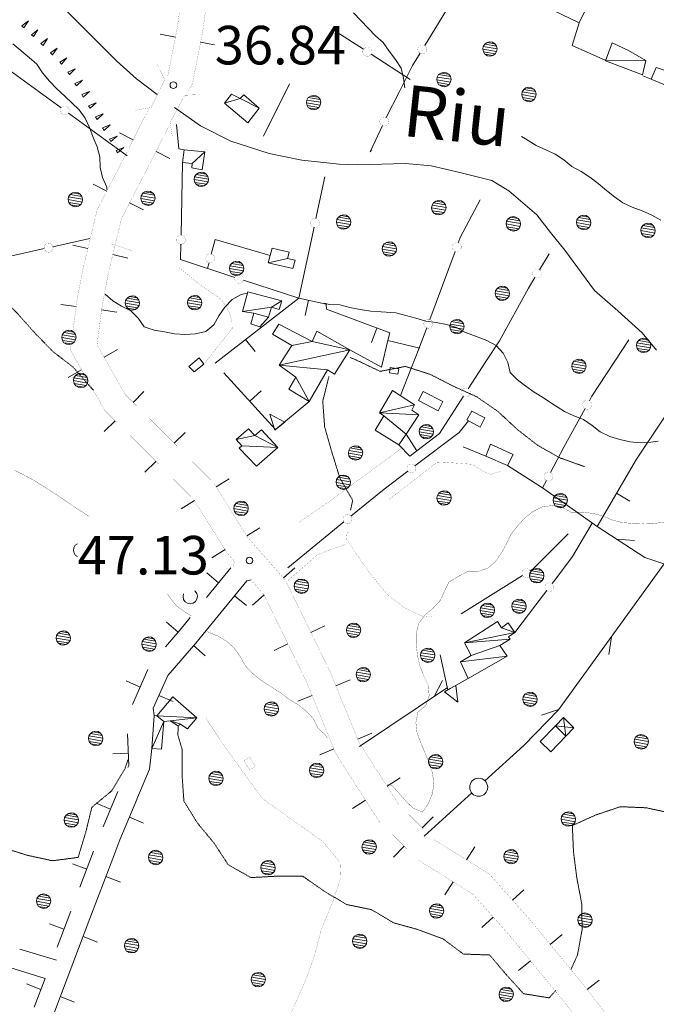
# Model space of a CAD drawing. Units: inches. Extents: x 1434800 to 1446565, y 4479307 to 4488127.
# Drawn here: x 1443622 to 1443870, y 4487489 to 4487872 of the extents above; entities that cross this region are included whole.
import ezdxf
from ezdxf.enums import TextEntityAlignment as Align

# ---------------------------------------------------------------- set-up
doc = ezdxf.new("R2010")
doc.units = ezdxf.units.IN
doc.header["$MEASUREMENT"] = 0
for name, pattern in [('DASHDOT', [1, 0.5, -0.25, 0, -0.25]), ('DASHED', [0.75, 0.5, -0.25]), ('HIDDEN', [0.375, 0.25, -0.125])]:
    doc.linetypes.add(name, pattern=pattern)
for name, color, linetype, lineweight in [('ALBERO', 7, 'Continuous', 0), ('CARRARECCIA', 7, 'Continuous', 0), ('CURVA_AUSILIARI', 7, 'Continuous', 0), ('CURVA_DIRETT', 7, 'Continuous', 0), ('CURVA_INTERM', 7, 'Continuous', 0), ('EDIFICIO', 7, 'Continuous', 0), ('FIUME', 7, 'Continuous', 0), ('MARCIAPIEDE', 7, 'Continuous', 0), ('MURO_A_CALCE', 7, 'Continuous', 0), ('MURO_SOSTEG', 7, 'Continuous', 0), ('OLEODOTTI', 7, 'Continuous', 0), ('PALUDE', 7, 'Continuous', 0), ('PATTERN_CLASS', 7, 'Continuous', 0), ('PUNTO_QUOTA', 7, 'Continuous', 0), ('QUOTA', 7, 'Continuous', 0), ('SENTIERO', 7, 'Continuous', 0), ('SIEPE', 7, 'Continuous', 0), ('SOMM_SCARPAT', 7, 'Continuous', 0), ('STACCIONATA', 7, 'Continuous', 0), ('STRADA_1_CORSIA', 7, 'Continuous', 0), ('STRADE_SECOND', 7, 'Continuous', 0), ('TETTOIA', 7, 'Continuous', 0), ('TOPONOMAS', 7, 'Continuous', 0)]:
    doc.layers.add(name, color=color, linetype=linetype, lineweight=lineweight)
doc.styles.add('ROMANT', font='ROMANT.shx', dxfattribs={"height": 0.2})

# ---------------------------------------------------------------- blocks, each defined once
blk = doc.blocks.new('ALBERO')
at = {"layer": 'ALBERO', "color": 3, "linetype": 'Continuous'}
mesh = blk.add_polyface(dxfattribs=at)
corners = [(1.81, 2.05), (-1.24, 2.55), (2.46, 1.15), (-2.14, 1.95), (2.71, 0.1), (-2.74, 1), (2.51, -1), (-2.89, -0.05), (1.96, -1.9), (-2.64, -1.15), (1.06, -2.55), (-2.04, -2.05), (-0.04, -2.8), (-1.09, -2.6), (-0.19, 2.8), (0.91, 2.65)]
mesh.append_faces([[corners[k] for k in face] for face in [(1, 0, 15, 14), (10, 11, 13, 12)]], dxfattribs={"vtx0": -1, "color": 3})
mesh.append_faces([[corners[k] for k in face] for face in [(0, 1, 3, 2), (2, 3, 5, 4), (4, 5, 7, 6), (6, 7, 9, 8), (8, 9, 11, 10)]], dxfattribs={"vtx0": -1, "vtx2": -1, "color": 3})
blk = doc.blocks.new('PUNTO')
at = {"layer": 'PUNTO_QUOTA', "color": 1, "linetype": 'Continuous'}
blk.add_circle((0, 0), 1.3, dxfattribs=at)

msp = doc.modelspace()

# ---------------------------------------------------------------- linework, layer by layer
at = {"layer": 'ALBERO', "color": 3, "linetype": 'Continuous'}
for points in [[(1443644.12, 4487668.37), (1443643.29, 4487667.82), (1443642.69, 4487666.87), (1443642.54, 4487665.82), (1443642.79, 4487664.72), (1443643.39, 4487663.82), (1443644.12, 4487663.4)], [(1443685.38, 4487648.89), (1443685.37, 4487648.88), (1443685.22, 4487647.83), (1443685.47, 4487646.73), (1443686.07, 4487645.83), (1443687.02, 4487645.28), (1443688.07, 4487645.08), (1443689.17, 4487645.33), (1443690.07, 4487645.98), (1443690.62, 4487646.88), (1443690.82, 4487647.98), (1443690.57, 4487649.03), (1443689.92, 4487649.93), (1443689.73, 4487650.06)]]:
    msp.add_lwpolyline(points, dxfattribs=at)
at = {"layer": 'CARRARECCIA', "color": 1, "linetype": 'Continuous', "const_width": 0.05}
for points in [[(1443665.07, 4487782.52), (1443657.38, 4487785.04)], [(1443693.65, 4487738.67), (1443704.35, 4487752.15), (1443704.25, 4487754.92), (1443703.09, 4487758.84), (1443700.25, 4487763.38), (1443691.13, 4487769.72), (1443683.85, 4487775.77)], [(1443770.9, 4487705.98), (1443760.55, 4487698.34), (1443744.08, 4487686.21), (1443731.28, 4487677.3), (1443730.44, 4487676.61)], [(1443808.92, 4487696.6), (1443805.13, 4487695.39), (1443801.86, 4487696.62), (1443798.02, 4487699.31), (1443787.75, 4487700.06), (1443783.79, 4487699.85), (1443765.16, 4487685.4)], [(1443749.56, 4487672.92), (1443748.71, 4487672.05), (1443748.9, 4487670.07), (1443751.6, 4487666.04), (1443758.83, 4487655.78), (1443765.05, 4487648.37), (1443771.64, 4487643.41), (1443779.18, 4487639.84), (1443782.28, 4487640.28)], [(1443726.01, 4487653.99), (1443737.46, 4487664.04), (1443742.32, 4487666.03), (1443748.72, 4487668.28)], [(1443801.78, 4487642.21), (1443802.48, 4487641.96), (1443806.82, 4487638.1)]]:
    msp.add_lwpolyline(points, dxfattribs=at)
at = {"layer": 'CURVA_AUSILIARI', "color": 30, "linetype": 'HIDDEN'}
for points in [[(1443650.35, 4487728.18), (1443649.14, 4487729.43), (1443642.47, 4487737.08), (1443634.52, 4487743.25), (1443627.41, 4487750.55), (1443620.74, 4487758.03), (1443613.6, 4487765.2), (1443607.91, 4487773.48), (1443606.77, 4487783.53), (1443604.86, 4487793.4), (1443587.71, 4487824.65)], [(1443841.52, 4487698.43), (1443832.02, 4487701.79), (1443823.26, 4487706.73), (1443815.28, 4487712.95), (1443807.91, 4487719.83), (1443799.6, 4487725.59), (1443790.4, 4487729.74), (1443781.48, 4487734.31), (1443771.83, 4487737.4), (1443761.95, 4487735.49), (1443752.92, 4487739.78), (1443750.15, 4487740.94)], [(1443742.03, 4487733.5), (1443739.63, 4487723.87), (1443740.36, 4487713.87), (1443743.14, 4487704.17), (1443746.27, 4487694.06), (1443751.28, 4487685.26), (1443750.46, 4487681.53)], [(1443830.39, 4487494.57), (1443827.77, 4487491.7), (1443817.81, 4487493.32), (1443811.06, 4487500.77), (1443804.57, 4487508.39), (1443794.41, 4487508.74), (1443786.35, 4487514.73), (1443776.9, 4487518.22), (1443767.26, 4487520.89), (1443758.67, 4487526.01), (1443748.81, 4487528.05), (1443740.11, 4487533.28), (1443731.79, 4487539.07), (1443721.75, 4487539.05), (1443711.61, 4487538.5), (1443702.86, 4487543.47), (1443697.34, 4487551.89), (1443690.87, 4487559.68), (1443685.58, 4487568.22), (1443684.86, 4487578.22), (1443684.92, 4487588.23), (1443683.18, 4487594.13), (1443683.42, 4487597.41)], [(1443663.78, 4487584.37), (1443662.64, 4487580.96), (1443657.52, 4487572.31), (1443649.73, 4487565.87), (1443647.34, 4487556.09), (1443644.39, 4487546.37), (1443634.39, 4487545.05), (1443624.59, 4487547.18), (1443614.95, 4487550.19), (1443604.93, 4487550.96), (1443597.57, 4487544.04), (1443591.04, 4487536.37), (1443584.16, 4487528.98), (1443576.95, 4487527.62)], [(1443875.38, 4487563.54), (1443865.57, 4487565.67), (1443855.5, 4487566.08), (1443845.93, 4487562.87), (1443836.8, 4487558.76), (1443837.25, 4487548.47), (1443838.55, 4487538.37), (1443840.45, 4487528.38), (1443840.62, 4487518.32), (1443838.8, 4487508.35), (1443836.24, 4487502.73)]]:
    msp.add_lwpolyline(points, dxfattribs=at)
at = {"layer": 'CURVA_DIRETT', "color": 30, "linetype": 'Continuous', "const_width": 0.1}
for points in [[(1443619.56, 4487697.06), (1443623.66, 4487694.96), (1443627.48, 4487692.89), (1443631.09, 4487690.64), (1443635.88, 4487687.53), (1443643.46, 4487682.41), (1443648.75, 4487678.99)], [(1443872.44, 4487676.7), (1443868.45, 4487676.32), (1443864.34, 4487676.19), (1443860.23, 4487676.32), (1443856.11, 4487676.66), (1443852.25, 4487677.68), (1443848.54, 4487679.29), (1443844.63, 4487680.23), (1443840.64, 4487680.74), (1443836.61, 4487680.52), (1443833.07, 4487682.44), (1443829.11, 4487683.29), (1443825.09, 4487682.78), (1443821.46, 4487680.92), (1443818.23, 4487678.34), (1443815.46, 4487675.3), (1443812.91, 4487672.1), (1443811.2, 4487668.47), (1443809.21, 4487664.89), (1443806.91, 4487661.52), (1443803.84, 4487658.9), (1443800.04, 4487657.59), (1443796.01, 4487657.59), (1443792.34, 4487655.68), (1443788.8, 4487653.53), (1443787.02, 4487649.95), (1443785.36, 4487646.28), (1443782.55, 4487643.33), (1443779.48, 4487640.75), (1443777.01, 4487637.42), (1443775.99, 4487633.42), (1443776.04, 4487629.27), (1443776.46, 4487625.12), (1443777.43, 4487621.01), (1443778.88, 4487617.08), (1443780.73, 4487613.37), (1443781.07, 4487609.26), (1443779.76, 4487605.47), (1443776.69, 4487602.9), (1443775.89, 4487598.82), (1443776.35, 4487594.8), (1443777.83, 4487590.95), (1443779.48, 4487586.86), (1443781.09, 4487583.14), (1443782.32, 4487579.25), (1443782.91, 4487575.27), (1443782.32, 4487571.19), (1443780.75, 4487567.32), (1443778.49, 4487563.99), (1443774.79, 4487565.52), (1443771.88, 4487568.37), (1443769.17, 4487571.53), (1443766.43, 4487574.47), (1443764.79, 4487574.63)], [(1443679.22, 4487648.89), (1443680.07, 4487647.48), (1443682.66, 4487644.22), (1443685.96, 4487641.9), (1443688.5, 4487640.35)], [(1443726.55, 4487607.89), (1443723.27, 4487610.36), (1443719.81, 4487612.53), (1443715.45, 4487615.41), (1443712.33, 4487617.92), (1443709.55, 4487620.86), (1443707.56, 4487624.36), (1443705.19, 4487627.77), (1443702.2, 4487630.45), (1443698.74, 4487632.54), (1443694.99, 4487634.03), (1443694.63, 4487634.24)], [(1443741.46, 4487592.79), (1443740.7, 4487593.92), (1443737.7, 4487596.73), (1443735.96, 4487600.36), (1443733.18, 4487603.3), (1443730.02, 4487605.76), (1443726.55, 4487607.89)]]:
    msp.add_lwpolyline(points, dxfattribs=at)
at = {"layer": 'CURVA_INTERM', "color": 30, "linetype": 'Continuous'}
for points in [[(1443751.63, 4487874.98), (1443754.43, 4487871.98), (1443757.34, 4487869.07), (1443760.16, 4487866.03)], [(1443760.16, 4487866.03), (1443763.21, 4487863.4), (1443765.48, 4487860.04), (1443767.91, 4487856.83), (1443770.19, 4487853.47), (1443771.13, 4487849.57), (1443771.56, 4487845.83)], [(1443619.02, 4487862.93), (1443625.27, 4487857.63), (1443628.3, 4487854.96), (1443630.57, 4487851.62), (1443633.2, 4487848.43), (1443636.14, 4487845.46), (1443639.24, 4487842.61), (1443644.8, 4487837.29), (1443647.17, 4487834.04), (1443648.77, 4487830.32), (1443650.2, 4487826.54), (1443651.84, 4487822.85), (1443652.8, 4487818.94), (1443653.03, 4487814.86), (1443653.82, 4487810.88), (1443655.5, 4487807.1), (1443655.56, 4487806.29)], [(1443817.04, 4487826.86), (1443818.55, 4487825.91), (1443822.69, 4487823.42), (1443826.47, 4487821.74), (1443830.14, 4487819.97), (1443833.52, 4487817.76), (1443836.66, 4487815.26), (1443840.24, 4487813.22), (1443843.66, 4487811.08), (1443846.89, 4487808.53), (1443850.04, 4487805.85), (1443853.2, 4487803.4), (1443856.52, 4487801.1), (1443860.15, 4487799.34), (1443864.05, 4487797.99), (1443867.73, 4487796.21), (1443871.31, 4487794.34)], [(1443654.96, 4487765.49), (1443657.84, 4487762.87), (1443661.3, 4487760.85), (1443664.88, 4487758.98), (1443667.75, 4487756.13), (1443670.07, 4487752.79), (1443673.96, 4487751.53), (1443677.98, 4487750.82), (1443681.91, 4487750.03), (1443685.98, 4487749.87), (1443690.09, 4487750.06), (1443694.05, 4487751.05), (1443697.19, 4487753.58), (1443699.18, 4487757.05), (1443701.54, 4487760.41), (1443704.32, 4487763.4), (1443707.81, 4487765.36), (1443710.2, 4487765.92)], [(1443740.18, 4487762.05), (1443742.29, 4487761.53), (1443746.29, 4487761.4), (1443750.18, 4487760.33), (1443754.23, 4487759.58), (1443758.3, 4487758.91), (1443762.39, 4487758.67), (1443768.06, 4487758.23), (1443772.02, 4487757.28), (1443775.88, 4487756.18), (1443779.74, 4487755), (1443783.78, 4487754.48), (1443787.82, 4487753.73), (1443791.65, 4487752.53), (1443795.25, 4487750.54), (1443799.05, 4487749.18), (1443803.48, 4487747.51), (1443807.13, 4487745.57), (1443809.89, 4487742.58), (1443811.75, 4487738.97), (1443812.55, 4487735.03), (1443815.43, 4487732.16), (1443818.72, 4487729.71), (1443821.98, 4487727.38), (1443825.52, 4487725.19), (1443828.88, 4487722.98), (1443833.75, 4487719.91), (1443837.39, 4487718.15), (1443841.18, 4487716.72), (1443844.46, 4487714.43), (1443847.7, 4487711.92), (1443851.38, 4487710.2), (1443855.34, 4487708.95), (1443859.3, 4487708.02), (1443863.32, 4487707.64), (1443867.32, 4487707.89), (1443870.21, 4487708.35)]]:
    msp.add_lwpolyline(points, dxfattribs=at)
at = {"layer": 'EDIFICIO', "color": 2, "linetype": 'Continuous'}
for points in [[(1443839.52, 4487871.06), (1443842.75, 4487877.73), (1443806.74, 4487895.15), (1443803.52, 4487888.49)], [(1443687.55, 4487737.39), (1443689.53, 4487735.32), (1443693.3, 4487738.31), (1443691.45, 4487740.74)], [(1443765.61, 4487734.92), (1443768.85, 4487734.37), (1443769.29, 4487736.48), (1443765.92, 4487737.03)], [(1443776.9, 4487724.12), (1443784.52, 4487720.11), (1443786.37, 4487723.74), (1443778.67, 4487727.59)], [(1443795.7, 4487716.56), (1443800.91, 4487713.76), (1443802.68, 4487717.39), (1443797.61, 4487719.97)], [(1443811.5, 4487698.91), (1443813.78, 4487703.18), (1443805, 4487707.14), (1443803.11, 4487702.5)], [(1443830.21, 4487597.53), (1443824.3, 4487591.41), (1443828.4, 4487587.45), (1443834.31, 4487593.57)]]:
    msp.add_lwpolyline(points, close=True, dxfattribs=at)
at = {"layer": 'FIUME', "color": 5, "linetype": 'Continuous'}
for points in [[(1443675.1, 4487843.21), (1443667.09, 4487849.28), (1443659.44, 4487856.18), (1443644.15, 4487871.46), (1443631.76, 4487883.79), (1443619.1, 4487896.12), (1443604.6, 4487909.92), (1443591.68, 4487920.52), (1443580.35, 4487930.14), (1443574.29, 4487935.06), (1443567.44, 4487938.02), (1443559.27, 4487941.95), (1443546.63, 4487945.89), (1443539.25, 4487947.36), (1443530.56, 4487947.84), (1443519.24, 4487947.82), (1443504.51, 4487945.33), (1443490.82, 4487942.84), (1443480.82, 4487941.83), (1443474.5, 4487941.82), (1443463.97, 4487943.78), (1443450.27, 4487949.19), (1443448.67, 4487950)], [(1443869.51, 4487743.7), (1443863.97, 4487750.47), (1443854.56, 4487759.04), (1443845.4, 4487766.89), (1443833.94, 4487782.6), (1443828.34, 4487789.5), (1443822.99, 4487796.4), (1443812.05, 4487805.68), (1443805.44, 4487809.72), (1443792.98, 4487812.8), (1443781.8, 4487815.4), (1443771.89, 4487816.34), (1443753.34, 4487815.84), (1443745.97, 4487816.06), (1443731.49, 4487817.71), (1443718.78, 4487820.31), (1443703.78, 4487825.05), (1443692.08, 4487830.99), (1443681.91, 4487838.13)]]:
    msp.add_lwpolyline(points, dxfattribs=at)
at = {"layer": 'MARCIAPIEDE', "color": 6, "linetype": 'Continuous', "const_width": 0.05}
for points in [[(1443675.19, 4487854.92), (1443678.1, 4487848.98), (1443672.77, 4487838.12), (1443666.51, 4487837.05)], [(1443681.01, 4487827.18), (1443680.16, 4487832.25), (1443685.85, 4487842.92), (1443691.82, 4487843.19)]]:
    msp.add_lwpolyline(points, dxfattribs=at)
at = {"layer": 'MURO_A_CALCE', "color": 7, "linetype": 'Continuous'}
for p, q in [((1443726.63, 4487847.37), (1443716.59, 4487826.98)), ((1443732.76, 4487757.26), (1443734.02, 4487763.13)), ((1443758.63, 4487746.74), (1443760.73, 4487752.35)), ((1443713.26, 4487743.15), (1443709.59, 4487747.9)), ((1443721.28, 4487712.82), (1443701.16, 4487734.94)), ((1443715.63, 4487727.95), (1443711.19, 4487723.92)), ((1443859.2, 4487685), (1443854.02, 4487688.03))]:
    msp.add_line(p, q, dxfattribs=at)
for points in [[(1443697.73, 4487738.71), (1443730.29, 4487763.93), (1443741.02, 4487761.62), (1443741.15, 4487759.7), (1443765.73, 4487750.48), (1443764.99, 4487747.46), (1443777.44, 4487744.53)], [(1443846.45, 4487675.08), (1443861.8, 4487701.35), (1443876.86, 4487723.89)]]:
    msp.add_lwpolyline(points, dxfattribs=at)
at = {"layer": 'MURO_SOSTEG', "color": 7, "linetype": 'Continuous'}
msp.add_line((1443734.4, 4487723.78), (1443721.28, 4487712.82), dxfattribs=at)
at = {"layer": 'MURO_SOSTEG', "color": 4, "linetype": 'Continuous'}
for points in [[(1443722.89, 4487714.16), (1443720.97, 4487712.56), (1443719.04, 4487718.77), (1443724.81, 4487715.77)], [(1443789.24, 4487612.04), (1443791.43, 4487613.25), (1443792.17, 4487606.8), (1443787.06, 4487610.82)]]:
    msp.add_lwpolyline(points, close=True, dxfattribs=at)
at = {"layer": 'MURO_SOSTEG', "color": 7, "linetype": 'Continuous'}
msp.add_lwpolyline([(1443785.34, 4487625.14), (1443788.32, 4487611.52), (1443796.2, 4487615.92)], dxfattribs=at)
at = {"layer": 'OLEODOTTI', "color": 4, "linetype": 'Continuous'}
for p, q in [((1443833.32, 4487600.75), (1443834.31, 4487593.57)), ((1443837.42, 4487596.79), (1443830.21, 4487597.53))]:
    msp.add_line(p, q, dxfattribs=at)
at = {"layer": 'PALUDE', "color": 7, "linetype": 'DASHDOT', "const_width": 0.05}
msp.add_lwpolyline([(1443708.95, 4487584.05), (1443711.21, 4487580.4), (1443713.43, 4487581.77), (1443711.16, 4487585.42), (1443708.95, 4487584.05)], dxfattribs=at)
at = {"layer": 'PATTERN_CLASS', "color": 5, "linetype": 'Continuous'}
for points in [[(1443675.1, 4487843.21), (1443667.09, 4487849.28), (1443659.44, 4487856.18), (1443644.15, 4487871.46), (1443631.76, 4487883.79), (1443619.1, 4487896.12), (1443604.6, 4487909.92), (1443591.68, 4487920.52), (1443580.35, 4487930.14), (1443574.29, 4487935.06), (1443567.44, 4487938.02), (1443559.27, 4487941.95), (1443546.63, 4487945.89), (1443539.25, 4487947.36), (1443530.56, 4487947.84), (1443519.24, 4487947.82), (1443504.51, 4487945.33), (1443490.82, 4487942.84), (1443480.82, 4487941.83), (1443474.5, 4487941.82), (1443463.97, 4487943.78), (1443450.27, 4487949.19), (1443448.67, 4487950)], [(1443869.51, 4487743.7), (1443863.97, 4487750.47), (1443854.56, 4487759.04), (1443845.4, 4487766.89), (1443833.94, 4487782.6), (1443828.34, 4487789.5), (1443822.99, 4487796.4), (1443812.05, 4487805.68), (1443805.44, 4487809.72), (1443792.98, 4487812.8), (1443781.8, 4487815.4), (1443771.89, 4487816.34), (1443753.34, 4487815.84), (1443745.97, 4487816.06), (1443731.49, 4487817.71), (1443718.78, 4487820.31), (1443703.78, 4487825.05), (1443692.08, 4487830.99), (1443681.91, 4487838.13)]]:
    msp.add_lwpolyline(points, dxfattribs=at)
at = {"layer": 'SENTIERO', "color": 4, "linetype": 'DASHED', "const_width": 0.05}
msp.add_lwpolyline([(1443694.07, 4487600.51), (1443700.79, 4487590.4), (1443716.14, 4487569.23), (1443722.34, 4487564.84), (1443730.41, 4487559.07), (1443739.55, 4487552.63), (1443746.34, 4487544.48), (1443746.61, 4487538.54), (1443743.73, 4487529.53), (1443739.1, 4487518.41), (1443736.32, 4487507.86), (1443733.16, 4487499.1), (1443727.85, 4487487), (1443723.14, 4487475.67), (1443717.11, 4487463.44), (1443710.71, 4487450.9), (1443703.85, 4487433.79), (1443701.77, 4487425.75), (1443701.45, 4487419.98), (1443693.96, 4487405.78), (1443690.27, 4487393.45)], dxfattribs=at)
at = {"layer": 'SIEPE', "color": 3, "linetype": 'Continuous'}
for p, q in [((1443853.99, 4487670.23), (1443860.95, 4487669.62)), ((1443851.99, 4487632.24), (1443850.99, 4487625.33)), ((1443753.91, 4487589.53), (1443788.14, 4487612.45)), ((1443782.99, 4487609.01), (1443786.31, 4487615.15)), ((1443831.47, 4487603.89), (1443824.81, 4487601.73)), ((1443797.61, 4487571.48), (1443779.16, 4487554.68))]:
    msp.add_line(p, q, dxfattribs=at)
for points in [[(1443825.25, 4487690.19), (1443846.45, 4487675.08), (1443865.07, 4487663.09), (1443884.36, 4487656.63)], [(1443872.5, 4487660.6), (1443831.4, 4487603.82), (1443817.89, 4487589.94), (1443802.77, 4487576.18)]]:
    msp.add_lwpolyline(points, dxfattribs=at)
msp.add_circle((1443800.34, 4487573.67), 3.5, dxfattribs=at)
at = {"layer": 'SOMM_SCARPAT', "color": 30, "linetype": 'Continuous'}
for points in [[(1443623.27, 4487869.19), (1443625.08, 4487871.85), (1443622.45, 4487869.99), (1443623.27, 4487869.19)], [(1443627.02, 4487865.72), (1443628.76, 4487868.43), (1443626.18, 4487866.49), (1443627.02, 4487865.72)], [(1443630.76, 4487862.23), (1443632.5, 4487864.94), (1443629.92, 4487863.01), (1443630.76, 4487862.23)], [(1443634.4, 4487858.66), (1443636.26, 4487861.29), (1443633.6, 4487859.47), (1443634.4, 4487858.66)], [(1443637.94, 4487854.98), (1443639.97, 4487857.48), (1443637.2, 4487855.84), (1443637.94, 4487854.98)], [(1443641.05, 4487850.93), (1443643.28, 4487853.26), (1443640.38, 4487851.85), (1443641.05, 4487850.93)], [(1443643.72, 4487846.58), (1443646.12, 4487848.73), (1443643.12, 4487847.55), (1443643.72, 4487846.58)], [(1443646.4, 4487842.23), (1443648.81, 4487844.37), (1443645.81, 4487843.2), (1443646.4, 4487842.23)], [(1443649.07, 4487837.87), (1443651.47, 4487840.01), (1443648.47, 4487838.84), (1443649.07, 4487837.87)], [(1443651.79, 4487833.54), (1443654.15, 4487835.73), (1443651.17, 4487834.5), (1443651.79, 4487833.54)], [(1443654.51, 4487829.22), (1443656.9, 4487831.38), (1443653.91, 4487830.19), (1443654.51, 4487829.22)], [(1443657.17, 4487824.86), (1443659.61, 4487826.96), (1443656.59, 4487825.84), (1443657.17, 4487824.86)], [(1443659.76, 4487820.45), (1443662.2, 4487822.56), (1443659.18, 4487821.44), (1443659.76, 4487820.45)]]:
    msp.add_lwpolyline(points, dxfattribs=at)
at = {"layer": 'STACCIONATA', "color": 3, "linetype": 'Continuous'}
for p, q in [((1443745.17, 4487867.45), (1443755.49, 4487860.79)), ((1443758.42, 4487858.9), (1443773.7, 4487849.04)), ((1443637.79, 4487838.04), (1443614.95, 4487854.69)), ((1443867.5, 4487849.18), (1443864.25, 4487850.53)), ((1443663.45, 4487819.34), (1443640.61, 4487835.99)), ((1443685.07, 4487816.7), (1443684.47, 4487788.45)), ((1443736.97, 4487794.97), (1443740.46, 4487811.18)), ((1443793.29, 4487787.84), (1443800.89, 4487802.28)), ((1443730.29, 4487763.93), (1443736.24, 4487791.56)), ((1443634.6, 4487784), (1443648.95, 4487787.24)), ((1443792.4, 4487785.45), (1443793.29, 4487787.84)), ((1443781.35, 4487755.68), (1443791.19, 4487782.17)), ((1443824.05, 4487775.04), (1443827.79, 4487781.15)), ((1443695.34, 4487777.73), (1443694.81, 4487775.68)), ((1443708.76, 4487770.97), (1443730.29, 4487763.93)), ((1443803.11, 4487702.5), (1443794.36, 4487706.08)), ((1443725.98, 4487659.08), (1443747.89, 4487676.93)), ((1443793.46, 4487641.09), (1443817.44, 4487656.05))]:
    msp.add_line(p, q, dxfattribs=at)
for points in [[(1443794, 4487886.39), (1443781.8, 4487866.34), (1443779.32, 4487862.24)], [(1443849.79, 4487856.47), (1443836.7, 4487862.32), (1443839.48, 4487871.05)], [(1443777.51, 4487859.26), (1443774.59, 4487854.44), (1443769.35, 4487844.17), (1443764.34, 4487834.27)], [(1443685.61, 4487821.7), (1443683.62, 4487822.02), (1443682.64, 4487831.55)], [(1443762.84, 4487831.12), (1443758.03, 4487820.89), (1443758.62, 4487821.65)], [(1443684.4, 4487784.96), (1443684.27, 4487778.97), (1443705.44, 4487772.05)], [(1443719.15, 4487780.55), (1443697.68, 4487786.82), (1443696.21, 4487781.11)], [(1443603.67, 4487778.52), (1443606.57, 4487777.67), (1443631.19, 4487783.23)], [(1443808.5, 4487747.37), (1443819.68, 4487767.89), (1443822.23, 4487772.06)], [(1443769.95, 4487726.05), (1443777.09, 4487744.21), (1443780.13, 4487752.41)], [(1443764.99, 4487747.46), (1443762.55, 4487737.12), (1443750.13, 4487743.84)], [(1443796.25, 4487728.71), (1443803.09, 4487739.35), (1443808.5, 4487747.37)], [(1443858.82, 4487747.72), (1443844.41, 4487725.78), (1443843.43, 4487724.02)], [(1443776.31, 4487704.55), (1443785.06, 4487711.28), (1443794.37, 4487725.77)], [(1443841.74, 4487720.97), (1443833.43, 4487706.01), (1443828.31, 4487696.11)], [(1443775.54, 4487698.76), (1443792.68, 4487711.73), (1443796.31, 4487716.23)], [(1443750.59, 4487679.14), (1443763.56, 4487689.7), (1443772.76, 4487696.66)], [(1443826.71, 4487693.01), (1443825.25, 4487690.19), (1443811.5, 4487698.91)], [(1443844.52, 4487676.45), (1443836.84, 4487663.49), (1443829.93, 4487654.17), (1443828.95, 4487652.91)], [(1443820.4, 4487657.89), (1443821.45, 4487658.55), (1443835.14, 4487672.26)], [(1443826.81, 4487650.16), (1443822.54, 4487644.67), (1443814.45, 4487633.92)]]:
    msp.add_lwpolyline(points, dxfattribs=at)
at = {"layer": 'STACCIONATA', "color": 3, "linetype": 'Continuous', "const_width": 0.05}
for points in [[(1443758.71, 4487859.85, 1), (1443755.21, 4487859.85, 1)], [(1443780.16, 4487860.75, 1), (1443776.66, 4487860.75, 1)], [(1443640.95, 4487837.01, 1), (1443637.45, 4487837.01, 1)], [(1443765.34, 4487832.69, 1), (1443761.84, 4487832.69, 1)], [(1443738.35, 4487793.26, 1), (1443734.85, 4487793.26, 1)], [(1443686.18, 4487786.7, 1), (1443682.68, 4487786.7, 1)], [(1443634.65, 4487783.61, 1), (1443631.15, 4487783.61, 1)], [(1443793.54, 4487783.81, 1), (1443790.04, 4487783.81, 1)], [(1443697.52, 4487779.42, 1), (1443694.02, 4487779.42, 1)], [(1443708.85, 4487771.51, 1), (1443705.35, 4487771.51, 1)], [(1443824.89, 4487773.55, 1), (1443821.39, 4487773.55, 1)], [(1443782.49, 4487754.05, 1), (1443778.99, 4487754.05, 1)], [(1443797.06, 4487727.24, 1), (1443793.56, 4487727.24, 1)], [(1443844.34, 4487722.5, 1), (1443840.84, 4487722.5, 1)], [(1443775.9, 4487697.71, 1), (1443772.4, 4487697.71, 1)], [(1443829.26, 4487694.56, 1), (1443825.76, 4487694.56, 1)], [(1443750.99, 4487678.03, 1), (1443747.49, 4487678.03, 1)], [(1443820.67, 4487656.97, 1), (1443817.17, 4487656.97, 1)], [(1443829.63, 4487651.53, 1), (1443826.13, 4487651.53, 1)]]:
    msp.add_lwpolyline(points, format="xyb", close=True, dxfattribs=at)
at = {"layer": 'STRADA_1_CORSIA', "color": 7, "linetype": 'Continuous'}
for p, q in [((1443676.37, 4487866.66), (1443682.27, 4487865.51)), ((1443692.08, 4487863.56), (1443697.5, 4487862.5)), ((1443660.44, 4487828.3), (1443665.81, 4487825.59)), ((1443674.73, 4487821.08), (1443680.1, 4487818.37)), ((1443650.2, 4487808.36), (1443655.55, 4487805.61)), ((1443664.43, 4487801.02), (1443669.78, 4487798.27)), ((1443642.33, 4487784.65), (1443648.17, 4487783.24)), ((1443657.89, 4487780.9), (1443663.74, 4487779.51)), ((1443637.67, 4487761.48), (1443643.63, 4487760.69)), ((1443653.54, 4487759.37), (1443659.5, 4487758.57)), ((1443654.46, 4487741.06), (1443659.67, 4487744.04)), ((1443640.54, 4487733.15), (1443645.76, 4487736.13)), ((1443665.8, 4487723.41), (1443670.01, 4487727.69)), ((1443654.55, 4487712.02), (1443658.77, 4487716.29)), ((1443681.79, 4487707.51), (1443686.06, 4487711.73)), ((1443670.42, 4487696.24), (1443674.69, 4487700.47)), ((1443698.13, 4487690.5), (1443703.23, 4487693.69)), ((1443684.56, 4487682.01), (1443689.65, 4487685.21)), ((1443710.05, 4487671.42), (1443715.14, 4487674.61)), ((1443696.47, 4487662.94), (1443701.57, 4487666.12)), ((1443724.3, 4487655.1), (1443728.81, 4487659.07)), ((1443712.29, 4487644.51), (1443716.8, 4487648.49)), ((1443735.05, 4487633.85), (1443740.45, 4487636.5)), ((1443720.67, 4487626.82), (1443726.06, 4487629.47)), ((1443744.7, 4487613.18), (1443750.26, 4487615.47)), ((1443729.89, 4487607.11), (1443735.45, 4487609.39)), ((1443753.24, 4487592.37), (1443758.8, 4487594.65)), ((1443738.43, 4487586.29), (1443743.99, 4487588.57)), ((1443764.67, 4487574.05), (1443769.73, 4487577.3)), ((1443751.18, 4487565.42), (1443756.24, 4487568.67)), ((1443778.39, 4487557.83), (1443782.61, 4487562.12)), ((1443767.14, 4487546.44), (1443771.37, 4487550.72)), ((1443795.64, 4487545.38), (1443798.82, 4487550.48)), ((1443787.18, 4487531.79), (1443790.35, 4487536.89)), ((1443813.48, 4487529.76), (1443817.97, 4487533.76)), ((1443801.52, 4487519.13), (1443806, 4487523.13)), ((1443828.19, 4487512.51), (1443832.83, 4487516.33)), ((1443815.83, 4487502.33), (1443820.47, 4487506.15)), ((1443842.54, 4487494.97), (1443847.29, 4487498.65))]:
    msp.add_line(p, q, dxfattribs=at)
at = {"layer": 'STRADA_1_CORSIA', "color": 1, "linetype": 'Continuous', "const_width": 0.05}
for points in [[(1443679.12, 4487850.38), (1443679.38, 4487850.84), (1443683.02, 4487869.33), (1443684.35, 4487879.2), (1443678.16, 4487892.1), (1443667.58, 4487911.06), (1443656.8, 4487927.68), (1443648.47, 4487944.08), (1443648.47, 4487948.88)], [(1443687.27, 4487844.47), (1443688.88, 4487847.36), (1443692.9, 4487867.69), (1443694.65, 4487880.84), (1443687.04, 4487896.7), (1443676.16, 4487916.22), (1443665.48, 4487932.68), (1443658.47, 4487946.48), (1443658.47, 4487948.88)], [(1443704.7, 4487659.34), (1443705.27, 4487661.56), (1443702.34, 4487664.89), (1443689.38, 4487685.63), (1443669.86, 4487705.34), (1443654.83, 4487720.19), (1443641.38, 4487743.82), (1443643.92, 4487762.88), (1443646.27, 4487775.36), (1443651.81, 4487798.37), (1443663.58, 4487821.17), (1443670.51, 4487834.9), (1443671.9, 4487837.4)], [(1443879.67, 4487449.99), (1443863.37, 4487468.02), (1443841.21, 4487496.69), (1443820.4, 4487521.98), (1443804.52, 4487539.85), (1443783.09, 4487553.2), (1443769.31, 4487566.8), (1443753.75, 4487591.11), (1443742.36, 4487618.89), (1443725.13, 4487654.16), (1443710.38, 4487670.89), (1443697.28, 4487691.87), (1443676.92, 4487712.42), (1443662.83, 4487726.33), (1443651.74, 4487745.84), (1443653.8, 4487761.3), (1443656.05, 4487773.26), (1443661.25, 4487794.85), (1443672.48, 4487816.63), (1443679.35, 4487830.22), (1443679.68, 4487830.81)], [(1444121.2, 4487090.71), (1444099.83, 4487125.06), (1444080.33, 4487152.86), (1444073.42, 4487173.01), (1444056.87, 4487197), (1444004.79, 4487281.71), (1443965.17, 4487346.73), (1443944.88, 4487368.58), (1443910.39, 4487403.07), (1443877.34, 4487437.68), (1443855.69, 4487461.6), (1443833.39, 4487490.45), (1443812.8, 4487515.48), (1443798, 4487532.13), (1443776.85, 4487545.3), (1443761.49, 4487560.46), (1443744.85, 4487586.49), (1443733.24, 4487614.79), (1443716.73, 4487648.56), (1443712.11, 4487653.8)]]:
    msp.add_lwpolyline(points, dxfattribs=at)
at = {"layer": 'STRADE_SECOND', "color": 7, "linetype": 'Continuous'}
for p, q in [((1443703.83, 4487659.06), (1443694.35, 4487647.46)), ((1443694.44, 4487657.05), (1443699.08, 4487653.25)), ((1443705.28, 4487648.19), (1443709.91, 4487644.38)), ((1443678.76, 4487637.93), (1443683.3, 4487634)), ((1443689.34, 4487628.76), (1443693.87, 4487624.83)), ((1443671.59, 4487619.52), (1443665.51, 4487605.82)), ((1443663.07, 4487615.1), (1443668.55, 4487612.66)), ((1443675.87, 4487609.42), (1443681.35, 4487606.97)), ((1443657.91, 4487586.62), (1443663.9, 4487586.89)), ((1443659.89, 4487572.05), (1443654.09, 4487558.23)), ((1443651.46, 4487567.46), (1443656.99, 4487565.14)), ((1443664.37, 4487562.04), (1443669.9, 4487559.7)), ((1443650.41, 4487548.77), (1443645.07, 4487534.76)), ((1443642.13, 4487543.89), (1443647.74, 4487541.76)), ((1443657.9, 4487545.92), (1443649, 4487522.56)), ((1443655.21, 4487538.91), (1443660.82, 4487536.77)), ((1443641.5, 4487525.4), (1443636.17, 4487511.39)), ((1443633.23, 4487520.52), (1443638.84, 4487518.39)), ((1443648.99, 4487522.55), (1443640.1, 4487499.19)), ((1443646.31, 4487515.54), (1443651.92, 4487513.39)), ((1443636, 4487506.32), (1443621.66, 4487510.69)), ((1443624.33, 4487497.15), (1443629.93, 4487495.01)), ((1443631.56, 4487499.29), (1443627.27, 4487488.02)), ((1443640.09, 4487499.18), (1443631.19, 4487475.81)), ((1443637.41, 4487492.17), (1443643.01, 4487490.02))]:
    msp.add_line(p, q, dxfattribs=at)
for points in [[(1443711.76, 4487654.37), (1443710.03, 4487653.99), (1443694.21, 4487634.64)], [(1443688, 4487639.7), (1443684.05, 4487634.87), (1443678.39, 4487628.35)], [(1443694.2, 4487634.63), (1443690.18, 4487629.71), (1443679.34, 4487617.2), (1443678.93, 4487616.28)], [(1443678.92, 4487616.27), (1443673.64, 4487604.37), (1443674, 4487601.57)], [(1443663.55, 4487594.38), (1443664.12, 4487582.11), (1443663.78, 4487581.29)], [(1443673.11, 4487588.79), (1443672.21, 4487580.67), (1443667.29, 4487568.96)], [(1443667.28, 4487568.95), (1443660.68, 4487553.24), (1443657.9, 4487545.93)], [(1443631.56, 4487499.29), (1443610.09, 4487505.83), (1443609.65, 4487505.98)]]:
    msp.add_lwpolyline(points, dxfattribs=at)
at = {"layer": 'TETTOIA', "color": 1, "linetype": 'Continuous'}
msp.add_lwpolyline([(1443834.31, 4487593.57), (1443837.42, 4487596.79), (1443833.32, 4487600.75), (1443830.21, 4487597.53)], dxfattribs=at)

# ---------------------------------------------------------------- block references
at = {"layer": 'ALBERO', "color": 3, "linetype": 'Continuous'}
for p in [(1443804.82, 4487860.9), (1443786.89, 4487849.02), (1443820, 4487843.21), (1443736.14, 4487840.07), (1443692.45, 4487810.18), (1443643.43, 4487802.34), (1443671.66, 4487802.83), (1443784.91, 4487799.15), (1443747.86, 4487793.57), (1443841.34, 4487793.42), (1443813.95, 4487792.88), (1443866.39, 4487790.31), (1443765.64, 4487783.09), (1443706.2, 4487775.54), (1443809.65, 4487765.83), (1443665.6, 4487762.07), (1443689.89, 4487762.19), (1443791.96, 4487752.88), (1443640.91, 4487748.69), (1443864.7, 4487745.58), (1443839.47, 4487737.45), (1443645.5, 4487731.94), (1443780.07, 4487712.01), (1443752.48, 4487703.73), (1443747.75, 4487692.35), (1443786.98, 4487686.18), (1443707.94, 4487682.14), (1443832.2, 4487685.21), (1443823.05, 4487655.94), (1443731.43, 4487651.88), (1443816.14, 4487644.07), (1443803.85, 4487642.48), (1443751.72, 4487634.7), (1443638.73, 4487631.71), (1443672.1, 4487629.34), (1443780.61, 4487625.02), (1443755.48, 4487617.46), (1443820.42, 4487607.87), (1443719.7, 4487604.12), (1443651.34, 4487592.64), (1443863.72, 4487591.32), (1443783.7, 4487583.58), (1443737.39, 4487580.21), (1443698.19, 4487577.09), (1443641.84, 4487560.86), (1443835.36, 4487561.26), (1443757.79, 4487550.4), (1443674.68, 4487546.32), (1443813.04, 4487546.65), (1443718.44, 4487542.32), (1443631.05, 4487529.33), (1443784.05, 4487525.49), (1443841.84, 4487521.93), (1443754.1, 4487513.73), (1443665.28, 4487511.96), (1443714.61, 4487498.77), (1443811.14, 4487493.07)]:
    msp.add_blockref('ALBERO', p, dxfattribs=at)
at = {"layer": 'PUNTO_QUOTA', "color": 1, "linetype": 'Continuous'}
for p in [(1443681.46, 4487846.81), (1443711.11, 4487661.89)]:
    msp.add_blockref('PUNTO', p, dxfattribs=at)

# ---------------------------------------------------------------- texts
at = {"layer": 'QUOTA', "color": 7, "linetype": 'Continuous', "style": 'ROMANT'}
for s, p in [('36.84', (1443697.55, 4487869.92)), ('47.13', (1443644.17, 4487671.44))]:
    msp.add_text(s, height=15, dxfattribs=at).set_placement(p, align=Align.TOP_LEFT)
at = {"layer": 'TOPONOMAS', "color": 5, "linetype": 'Continuous', "style": 'ROMANT'}
msp.add_text('Riu', height=20, rotation=353.8787, dxfattribs=at).set_placement((1443772.32, 4487847.08), align=Align.TOP_LEFT)

# ---------------------------------------------------------------- meshes
at = {"layer": 'EDIFICIO', "color": 2, "linetype": 'Continuous'}
mesh = msp.add_polyface(dxfattribs=at)
corners = [(1443865.45, 4487856.43), (1443849.71, 4487856.29), (1443864.18, 4487850.83), (1443856.54, 4487853.77), (1443852.34, 4487863.3), (1443858.62, 4487860.31)]
mesh.append_faces([[corners[k] for k in face] for face in [(0, 1, 3, 2), (1, 0, 5, 4)]], dxfattribs={"vtx0": -1, "color": 2})
mesh = msp.add_polyface(dxfattribs=at)
corners = [(1443884.41, 4487848.76), (1443877.76, 4487844.95), (1443869.39, 4487853.75), (1443882.39, 4487842.29), (1443867.5, 4487849.18)]
mesh.append_faces([[corners[k] for k in face] for face in [(0, 1, 3, 3), (1, 0, 2, 4)]], dxfattribs={"vtx0": -1, "color": 2})
mesh = msp.add_polyface(dxfattribs=at)
corners = [(1443714.87, 4487837.94), (1443707.48, 4487841.62), (1443701.43, 4487839.87), (1443708.88, 4487843.06), (1443710.52, 4487832.23), (1443704.16, 4487843.4)]
mesh.append_faces([[corners[k] for k in face] for face in [(1, 0, 3, 3), (2, 1, 5, 5)]], dxfattribs={"vtx0": -1, "color": 2})
mesh.append_faces([[corners[k] for k in face] for face in [(0, 1, 2, 4)]], dxfattribs={"vtx0": -1, "vtx1": -1, "color": 2})
mesh = msp.add_polyface(dxfattribs=at)
corners = [(1443693.66, 4487820.92), (1443688.82, 4487816.38), (1443685.61, 4487821.7), (1443692.64, 4487813.93), (1443688.63, 4487814.68), (1443685.07, 4487816.7)]
mesh.append_faces([[corners[k] for k in face] for face in [(0, 1, 4, 3), (1, 0, 2, 5)]], dxfattribs={"vtx0": -1, "color": 2})
mesh = msp.add_polyface(dxfattribs=at)
corners = [(1443725.95, 4487779.36), (1443718.34, 4487777.72), (1443726.56, 4487781.92), (1443728.9, 4487778.73), (1443727.99, 4487775.51), (1443719.97, 4487783.39)]
mesh.append_faces([[corners[k] for k in face] for face in [(0, 1, 4, 3), (1, 0, 2, 5)]], dxfattribs={"vtx0": -1, "color": 2})
mesh = msp.add_polyface(dxfattribs=at)
corners = [(1443719.61, 4487760.47), (1443708.32, 4487758.78), (1443718.48, 4487756.58), (1443712.77, 4487758.09), (1443723.73, 4487762.92), (1443710.44, 4487766.44), (1443722.67, 4487759.6), (1443715.17, 4487752.83), (1443711.59, 4487754)]
mesh.append_faces([[corners[k] for k in face] for face in [(2, 3, 8, 7), (4, 0, 6, 6)]], dxfattribs={"vtx0": -1, "color": 2})
mesh.append_faces([[corners[k] for k in face] for face in [(1, 0, 4, 5)]], dxfattribs={"vtx0": -1, "vtx1": -1, "color": 2})
mesh.append_faces([[corners[k] for k in face] for face in [(0, 1, 3, 2)]], dxfattribs={"vtx0": -1, "vtx2": -1, "color": 2})
mesh = msp.add_polyface(dxfattribs=at)
corners = [(1443734.4, 4487723.78), (1443729.13, 4487733.2), (1443750.13, 4487743.84), (1443735.51, 4487747.09), (1443722.66, 4487737.83), (1443741.52, 4487736.1), (1443727.64, 4487745.55), (1443720.11, 4487749.96), (1443722.57, 4487753.85), (1443737.34, 4487751.06), (1443744.25, 4487734.34), (1443726.46, 4487728.52)]
mesh.append_faces([[corners[k] for k in face] for face in [(0, 1, 11, 11), (3, 2, 9, 9), (6, 3, 8, 7)]], dxfattribs={"vtx0": -1, "color": 2})
mesh.append_faces([[corners[k] for k in face] for face in [(2, 4, 5, 10)]], dxfattribs={"vtx0": -1, "vtx1": -1, "color": 2})
mesh.append_faces([[corners[k] for k in face] for face in [(2, 3, 6, 4)]], dxfattribs={"vtx0": -1, "vtx1": -1, "vtx3": -1, "color": 2})
mesh.append_faces([[corners[k] for k in face] for face in [(1, 0, 5, 4)]], dxfattribs={"vtx0": -1, "vtx2": -1, "color": 2})
mesh = msp.add_polyface(dxfattribs=at)
corners = [(1443775.38, 4487722.42), (1443761.68, 4487719.36), (1443776.99, 4487718.57), (1443772.13, 4487711.09), (1443763.4, 4487718.21), (1443769.23, 4487706.85), (1443766.79, 4487728.05), (1443774.27, 4487720.4), (1443776.31, 4487704.55), (1443773.5, 4487702.45), (1443760.07, 4487712.62)]
mesh.append_faces([[corners[k] for k in face] for face in [(1, 0, 6, 6), (3, 5, 9, 8)]], dxfattribs={"vtx0": -1, "color": 2})
mesh.append_faces([[corners[k] for k in face] for face in [(0, 1, 2, 7)]], dxfattribs={"vtx0": -1, "vtx1": -1, "color": 2})
mesh.append_faces([[corners[k] for k in face] for face in [(2, 1, 4, 3)]], dxfattribs={"vtx0": -1, "vtx2": -1, "color": 2})
mesh.append_faces([[corners[k] for k in face] for face in [(3, 4, 10, 5)]], dxfattribs={"vtx0": -1, "vtx3": -1, "color": 2})
mesh = msp.add_polyface(dxfattribs=at)
corners = [(1443722.14, 4487705.91), (1443713.14, 4487710.47), (1443708.18, 4487706.52), (1443705.93, 4487708.96), (1443710.74, 4487713.13), (1443715.77, 4487712.78), (1443713.86, 4487698.58), (1443707.06, 4487705.54)]
mesh.append_faces([[corners[k] for k in face] for face in [(1, 0, 5, 5), (0, 2, 7, 6), (3, 1, 4, 4)]], dxfattribs={"vtx0": -1, "color": 2})
mesh.append_faces([[corners[k] for k in face] for face in [(0, 1, 3, 2)]], dxfattribs={"vtx0": -1, "vtx1": -1, "vtx3": -1, "color": 2})
mesh = msp.add_polyface(dxfattribs=at)
corners = [(1443814.45, 4487633.92), (1443794.79, 4487629.9), (1443812.57, 4487631.29), (1443808.52, 4487628.83), (1443797.35, 4487624.9), (1443811.4, 4487624.63), (1443793.25, 4487622.48), (1443809.23, 4487635.65), (1443807.61, 4487638.19), (1443811.85, 4487637.62), (1443811.91, 4487632.12), (1443796.2, 4487615.92)]
mesh.append_faces([[corners[k] for k in face] for face in [(5, 6, 11, 11), (7, 0, 9, 9)]], dxfattribs={"vtx0": -1, "color": 2})
mesh.append_faces([[corners[k] for k in face] for face in [(0, 1, 2, 10), (1, 0, 7, 8)]], dxfattribs={"vtx0": -1, "vtx1": -1, "color": 2})
mesh.append_faces([[corners[k] for k in face] for face in [(2, 1, 4, 3), (3, 4, 6, 5)]], dxfattribs={"vtx0": -1, "vtx2": -1, "color": 2})
mesh = msp.add_polyface(dxfattribs=at)
corners = [(1443675.02, 4487601.41), (1443677.69, 4487599.23), (1443673.11, 4487588.79), (1443680.21, 4487599.51), (1443684.04, 4487598.36), (1443690.65, 4487600.7), (1443676.89, 4487588.5), (1443683.42, 4487597.41), (1443686.95, 4487596.4), (1443681.22, 4487608.81), (1443674, 4487601.57)]
mesh.append_faces([[corners[k] for k in face] for face in [(1, 2, 6, 6), (4, 3, 7, 7), (0, 5, 9, 9)]], dxfattribs={"vtx0": -1, "color": 2})
mesh.append_faces([[corners[k] for k in face] for face in [(0, 1, 3, 5)]], dxfattribs={"vtx0": -1, "vtx2": -1, "vtx3": -1, "color": 2})
mesh.append_faces([[corners[k] for k in face] for face in [(1, 0, 10, 2), (3, 4, 8, 5)]], dxfattribs={"vtx0": -1, "vtx3": -1, "color": 2})

doc.saveas('drawing.dxf')
